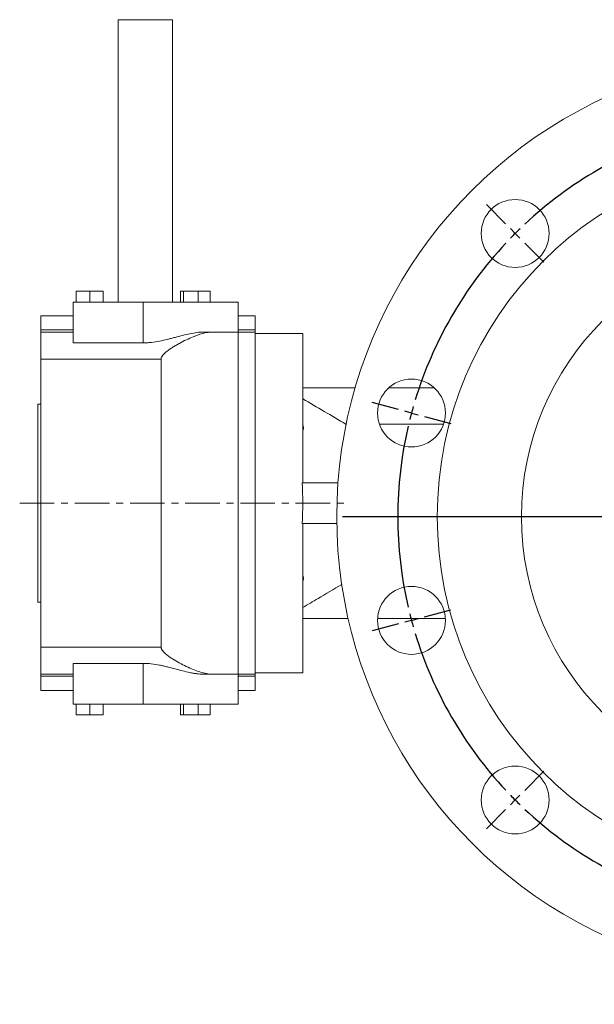
# Model space of a CAD drawing. Units: millimetres. Extents: x 28 to 816, y -24 to 608.
# Drawn here: x 28 to 240, y 245 to 608 of the extents above; entities that cross this region are included whole.
import ezdxf

# ---------------------------------------------------------------- set-up
doc = ezdxf.new("R2010")
doc.units = ezdxf.units.MM
doc.linetypes.add('CENTERX2', pattern=[20.32, 12.7, -2.54, 2.54, -2.54])
doc.layers.add('FORMAT', color=7, linetype='Continuous')

# ---------------------------------------------------------------- blocks, each defined once
blk = doc.blocks.new('SW_CENTERMARKSYMBOL_0')
at = {"layer": 'FORMAT', "color": 0}
for p, q in [((-104.3, -99.3), (-104.3, 77.8)), ((-143.77, 43.01), (-146.36, 52.66)), ((-64.83, 43.01), (-62.24, 52.66)), ((-142.47, 38.18), (-143.12, 40.59)), ((-66.12, 38.18), (-65.48, 40.59)), ((-142.47, 38.18), (-141.83, 35.76)), ((-66.12, 38.18), (-66.77, 35.76)), ((-141.18, 33.35), (-138.59, 23.69)), ((-67.42, 33.35), (-70, 23.69)), ((-212.13, 3.54), (-219.2, 10.61)), ((3.54, 3.54), (10.61, 10.61)), ((-208.6, 0), (-210.36, 1.77)), ((-208.6, 0), (-206.83, -1.77)), ((0, 0), (-1.77, -1.77)), ((0, 0), (1.77, 1.77)), ((-205.06, -3.54), (-197.99, -10.61)), ((-3.54, -3.54), (-10.61, -10.61)), ((-251.6, -64.83), (-261.26, -62.24)), ((43.01, -64.83), (52.66, -62.24)), ((-246.77, -66.12), (-249.19, -65.48)), ((-246.77, -66.12), (-244.36, -66.77)), ((-241.94, -67.42), (-232.28, -70)), ((33.35, -67.42), (23.69, -70)), ((38.18, -66.12), (35.76, -66.77)), ((38.18, -66.12), (40.59, -65.48)), ((-109.3, -104.3), (-272.12, -104.3)), ((-104.3, -104.3), (-106.8, -104.3)), ((-104.3, -104.3), (-104.3, -101.8)), ((-104.3, -104.3), (-104.3, -106.8)), ((-104.3, -104.3), (-101.8, -104.3)), ((-99.3, -104.3), (61.46, -104.3)), ((-104.3, -109.3), (-104.3, -283.82)), ((-241.94, -141.18), (-232.28, -138.59)), ((33.35, -141.18), (23.69, -138.59)), ((-251.6, -143.77), (-261.26, -146.36)), ((-246.77, -142.47), (-249.19, -143.12)), ((-246.77, -142.47), (-244.36, -141.83)), ((38.18, -142.47), (35.76, -141.83)), ((38.18, -142.47), (40.59, -143.12)), ((43.01, -143.77), (52.66, -146.36)), ((-205.06, -205.06), (-197.99, -197.99)), ((-3.54, -205.06), (-10.61, -197.99)), ((-208.6, -208.6), (-210.36, -210.36)), ((-208.6, -208.6), (-206.83, -206.83)), ((0, -208.6), (-1.77, -206.83)), ((0, -208.6), (1.77, -210.36)), ((-212.13, -212.13), (-219.2, -219.2)), ((3.54, -212.13), (10.61, -219.2)), ((-141.18, -241.94), (-138.59, -232.28)), ((-67.42, -241.94), (-70, -232.28)), ((-142.47, -246.77), (-141.83, -244.36)), ((-66.12, -246.77), (-66.77, -244.36)), ((-142.47, -246.77), (-143.12, -249.19)), ((-66.12, -246.77), (-65.48, -249.19)), ((-143.77, -251.6), (-146.36, -261.26)), ((-64.83, -251.6), (-62.24, -261.26))]:
    blk.add_line(p, q, dxfattribs=at)
for start, end in [(76.9422, 103.0578), (106.9422, 133.0578), (105, 105.9711), (104.0289, 105), (75, 75.9711), (74.0289, 75), (46.9422, 73.0578), (135, 135.9711), (134.0289, 135), (45, 45.9711), (44.0289, 45), (136.9422, 163.0578), (16.9422, 43.0578), (164.0289, 165), (15, 15.9711), (165, 165.9711), (14.0289, 15), (166.9422, 193.0578), (346.9422, 13.0578), (194.0289, 195), (345, 345.9711), (195, 195.9711), (344.0289, 345), (196.9422, 223.0578), (316.9422, 343.0578), (224.0289, 225), (225, 225.9711), (314.0289, 315), (315, 315.9711), (226.9422, 253.0578), (286.9422, 313.0578), (254.0289, 255), (285, 285.9711), (255, 255.9711), (256.9422, 283.0578), (284.0289, 285)]:
    blk.add_arc((-104.3, -104.3), 147.5, start, end, dxfattribs=at)

msp = doc.modelspace()

# ---------------------------------------------------------------- linework, layer by layer
at = {"color": 7, "linetype": 'Continuous', "lineweight": 15}
for p, q in [((64.426, 607.944), (64.426, 503.944)), ((64.426, 607.944), (84.426, 607.944)), ((84.426, 503.944), (84.426, 607.944)), ((48.966, 507.944), (48.966, 503.944)), ((48.966, 507.944), (53.966, 507.944)), ((53.966, 507.944), (53.966, 503.944)), ((53.966, 507.944), (58.966, 507.944)), ((58.966, 507.944), (58.966, 503.944)), ((87.409, 507.944), (87.409, 503.944)), ((87.409, 507.944), (88.474, 507.944)), ((88.474, 507.944), (88.474, 503.944)), ((88.474, 507.944), (93.921, 507.944)), ((93.921, 507.944), (93.921, 503.944)), ((93.921, 507.944), (98.303, 507.944)), ((98.303, 507.944), (98.303, 503.944)), ((47.916, 503.944), (73.606, 503.944)), ((47.916, 503.944), (47.916, 488.944)), ((73.606, 503.944), (108.606, 503.944)), ((108.606, 503.944), (108.606, 492.944)), ((47.916, 498.944), (35.926, 498.944)), ((35.926, 493.703), (35.926, 498.944)), ((114.926, 498.944), (108.606, 498.944)), ((114.926, 493.703), (114.926, 498.944)), ((35.926, 492.944), (35.926, 493.703)), ((114.926, 492.944), (114.926, 493.703)), ((35.926, 492.944), (47.916, 492.944)), ((35.926, 482.944), (35.926, 492.944)), ((95.877, 492.944), (99.21, 492.944)), ((99.21, 492.944), (108.606, 492.944)), ((108.606, 366.944), (108.606, 492.944)), ((108.606, 492.944), (114.926, 492.944)), ((114.926, 492.944), (114.926, 366.944)), ((132.426, 492.444), (114.926, 492.444)), ((132.426, 492.444), (132.426, 437.444)), ((73.606, 488.944), (47.916, 488.944)), ((35.926, 376.944), (35.926, 482.944)), ((80.278, 376.944), (80.278, 482.944)), ((132.426, 472.444), (151.697, 472.444)), ((164.127, 472.444), (180.777, 472.444)), ((35.926, 466.444), (34.926, 466.444)), ((34.926, 429.944), (34.926, 466.444)), ((148.274, 458.991), (148.274, 458.518)), ((148.274, 458.991), (148.37, 458.991)), ((160.653, 458.991), (184.25, 458.991)), ((145.386, 437.444), (132.251, 437.444)), ((34.926, 393.444), (34.926, 429.944)), ((144.944, 422.444), (132.251, 422.444)), ((132.426, 422.444), (132.426, 367.444)), ((34.926, 393.444), (35.926, 393.444)), ((132.426, 387.444), (149.114, 387.444)), ((159.97, 387.444), (184.934, 387.444)), ((35.926, 366.944), (35.926, 376.944)), ((47.916, 370.944), (73.606, 370.944)), ((47.916, 370.944), (47.916, 355.944)), ((47.916, 366.944), (35.926, 366.944)), ((35.926, 366.184), (35.926, 366.944)), ((35.926, 360.944), (35.926, 366.184)), ((99.21, 366.944), (95.877, 366.944)), ((108.606, 366.944), (99.21, 366.944)), ((108.606, 366.944), (108.606, 355.944)), ((114.926, 366.944), (108.606, 366.944)), ((114.926, 367.444), (132.426, 367.444)), ((114.926, 366.184), (114.926, 366.944)), ((114.926, 360.944), (114.926, 366.184)), ((35.926, 360.944), (47.916, 360.944)), ((108.606, 360.944), (114.926, 360.944)), ((47.916, 355.944), (73.606, 355.944)), ((48.966, 355.944), (48.966, 351.944)), ((53.966, 355.944), (53.966, 351.944)), ((58.966, 355.944), (58.966, 351.944)), ((73.606, 355.944), (108.606, 355.944)), ((87.409, 355.944), (87.409, 351.944)), ((88.474, 355.944), (88.474, 351.944)), ((93.921, 355.944), (93.921, 351.944)), ((98.303, 355.944), (98.303, 351.944)), ((48.966, 351.944), (53.966, 351.944)), ((53.966, 351.944), (58.966, 351.944)), ((87.409, 351.944), (88.474, 351.944)), ((88.474, 351.944), (93.921, 351.944)), ((93.921, 351.944), (98.303, 351.944))]:
    msp.add_line(p, q, dxfattribs=at)
at = {"color": 8, "linetype": 'Continuous', "lineweight": 0}
for p, q in [((73.606, 503.944), (73.606, 488.944)), ((35.926, 493.703), (47.916, 493.703)), ((108.606, 493.703), (114.926, 493.703)), ((80.278, 482.944), (35.926, 482.944)), ((35.926, 376.944), (80.278, 376.944)), ((73.606, 370.944), (73.606, 355.944)), ((35.926, 366.184), (47.916, 366.184)), ((108.606, 366.184), (114.926, 366.184))]:
    msp.add_line(p, q, dxfattribs=at)
at = {"color": 7, "linetype": 'Continuous', "lineweight": 15}
for centre, radius in [((314.926, 424.944), 133), ((210.628, 529.242), 12.5), ((314.926, 424.944), 102), ((172.452, 463.12), 12.5), ((172.452, 386.768), 12.5), ((210.628, 320.645), 12.5)]:
    msp.add_circle(centre, radius, dxfattribs=at)
msp.add_arc((314.926, 424.944), 170, 114.31574, 245.68426, dxfattribs=at)
msp.add_ellipse((108.246, 429.944), major_axis=(0, 62.5), ratio=0.3868783, start_param=4.5920991, end_param=4.8326789, dxfattribs=at)
for points, knots in [([(95.877, 492.944), (95.089, 492.944), (94.272, 492.881), (92.579, 492.662), (91.719, 492.509), (89.099, 491.962), (87.297, 491.482), (84.956, 490.861), (84.482, 490.735), (83.531, 490.488), (83.053, 490.365), (81.613, 490.008), (80.645, 489.784), (78.682, 489.396), (77.689, 489.233), (76.176, 489.063), (75.668, 489.019), (74.643, 488.959), (74.123, 488.944), (73.606, 488.944)], [0, 0, 0, 0, 0.125, 0.125, 0.25, 0.25, 0.5, 0.5, 0.5625, 0.5625, 0.625, 0.625, 0.75, 0.75, 0.875, 0.875, 0.9375, 0.9375, 1, 1, 1, 1]), ([(99.21, 492.944), (98.481, 492.944), (97.73, 492.86), (96.182, 492.57), (95.386, 492.362), (94.157, 491.975), (93.742, 491.834), (92.912, 491.531), (92.496, 491.37), (91.241, 490.859), (90.398, 490.483), (88.698, 489.669), (87.841, 489.23), (86.549, 488.524), (86.116, 488.28), (85.255, 487.777), (84.826, 487.517), (83.975, 486.977), (83.551, 486.697), (82.721, 486.11), (82.311, 485.801), (81.726, 485.303), (81.537, 485.13), (81.174, 484.767), (81.001, 484.577), (80.686, 484.162), (80.547, 483.943), (80.34, 483.461), (80.278, 483.208), (80.278, 482.944)], [0, 0, 0, 0, 0.125, 0.125, 0.25, 0.25, 0.3125, 0.3125, 0.375, 0.375, 0.5, 0.5, 0.625, 0.625, 0.6875, 0.6875, 0.75, 0.75, 0.8125, 0.8125, 0.875, 0.875, 0.90625, 0.90625, 0.9375, 0.9375, 0.96875, 0.96875, 1, 1, 1, 1]), ([(132.426, 456.431), (132.595, 456.757), (132.686, 457.119), (132.686, 457.922), (132.595, 458.341), (132.426, 458.774)], [0, 0, 0, 0, 0.5, 0.5, 1, 1, 1, 1]), ([(132.426, 401.114), (132.595, 401.546), (132.686, 401.964), (132.686, 402.768), (132.595, 403.13), (132.426, 403.457)], [0, 0, 0, 0, 0.5, 0.5, 1, 1, 1, 1]), ([(146.779, 400.01), (143.865, 398.278), (139.086, 395.438), (134.295, 392.619), (132.426, 391.519)], [0, 0, 0, 0, 0.6098942, 1, 1, 1, 1]), ([(80.278, 376.944), (80.278, 376.811), (80.294, 376.681), (80.351, 376.426), (80.394, 376.3), (80.55, 375.938), (80.69, 375.718), (81.008, 375.302), (81.183, 375.111), (81.547, 374.748), (81.737, 374.576), (82.322, 374.078), (82.732, 373.769), (83.564, 373.181), (83.985, 372.903), (85.254, 372.1), (86.108, 371.604), (87.817, 370.67), (88.672, 370.231), (90.381, 369.412), (91.238, 369.029), (92.917, 368.346), (93.742, 368.044), (95.363, 367.532), (96.159, 367.323), (97.725, 367.028), (98.483, 366.944), (99.21, 366.944)], [0, 0, 0, 0, 0.015625, 0.015625, 0.03125, 0.03125, 0.0625, 0.0625, 0.09375, 0.09375, 0.125, 0.125, 0.1875, 0.1875, 0.25, 0.25, 0.375, 0.375, 0.5, 0.5, 0.625, 0.625, 0.75, 0.75, 0.875, 0.875, 1, 1, 1, 1]), ([(73.606, 370.944), (74.629, 370.944), (75.644, 370.883), (77.658, 370.659), (78.656, 370.496), (80.145, 370.203), (80.641, 370.096), (81.621, 369.874), (82.105, 369.757), (83.546, 369.4), (84.489, 369.15), (87.275, 368.412), (89.076, 367.931), (91.277, 367.471), (91.716, 367.386), (92.579, 367.236), (93.005, 367.17), (94.266, 367.007), (95.083, 366.944), (95.877, 366.944)], [0, 0, 0, 0, 0.125, 0.125, 0.25, 0.25, 0.3125, 0.3125, 0.375, 0.375, 0.5, 0.5, 0.75, 0.75, 0.8125, 0.8125, 0.875, 0.875, 1, 1, 1, 1])]:
    msp.add_open_spline(points, degree=3, knots=knots, dxfattribs=at)
msp.add_open_spline([(132.426, 468.369), (137.717, 465.256), (143.002, 462.135), (148.274, 458.991)], degree=3, dxfattribs=at)
at = {"layer": 'FORMAT', "color": 7, "linetype": 'CENTERX2', "lineweight": 0}
msp.add_line((28.189, 429.944), (148.979, 429.944), dxfattribs=at)

# ---------------------------------------------------------------- block references
at = {"layer": 'FORMAT', "color": 7}
msp.add_blockref('SW_CENTERMARKSYMBOL_0', (419.224, 529.242), dxfattribs=at)

doc.saveas('drawing.dxf')
